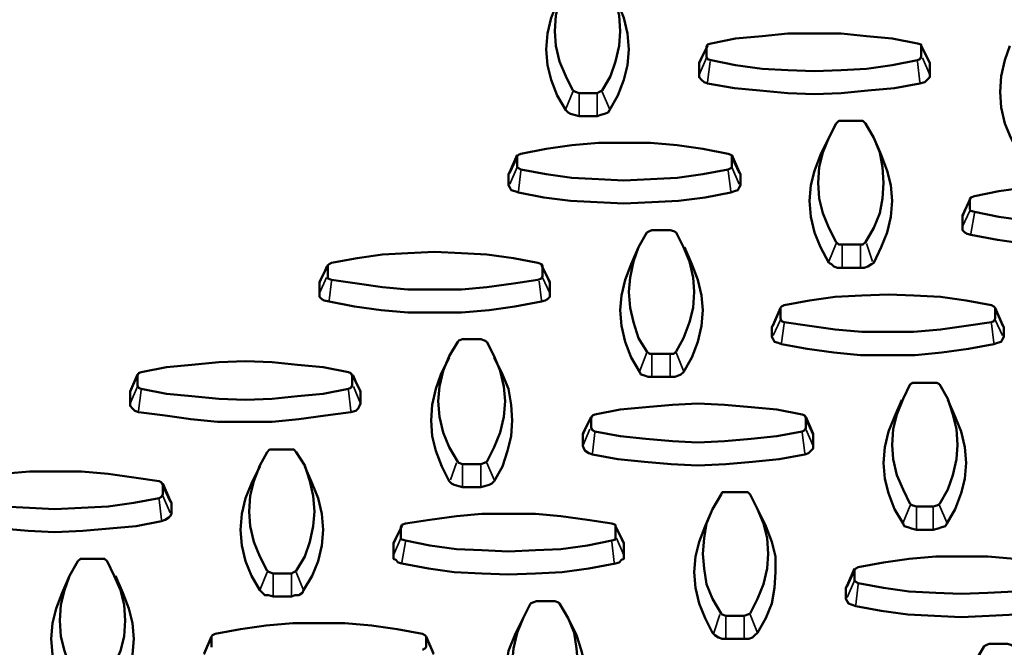
# Model space of a CAD drawing. Units: millimetres. Extents: x 1 to 15.5, y 2 to 11.
# Drawn here: x 12.9 to 13.6, y 3.5 to 3.9 of the extents above; entities that cross this region are included whole.
import ezdxf

# ---------------------------------------------------------------- set-up
doc = ezdxf.new("R2010")
doc.units = ezdxf.units.MM
doc.header["$MEASUREMENT"] = 0
picture_1 = doc.add_image_def('image1.png', size_in_pixel=(5738, 3327))

msp = doc.modelspace()

# ---------------------------------------------------------------- linework, layer by layer
at = {"color": 7, "lineweight": 50}
for points in [[(13.315, 3.865), (13.31, 3.875), (13.30583, 3.885), (13.30333, 3.89583), (13.3025, 3.90583), (13.30333, 3.91667), (13.30583, 3.92667), (13.31, 3.9375), (13.315, 3.9475)], [(13.315, 3.9475), (13.31667, 3.94833), (13.31917, 3.94833), (13.33167, 3.94833), (13.33333, 3.94833), (13.335, 3.9475), (13.34083, 3.9375), (13.34417, 3.92667), (13.34667, 3.91667), (13.3475, 3.90583), (13.34667, 3.89583), (13.34417, 3.885), (13.34083, 3.875), (13.335, 3.865)], [(13.31, 3.85167), (13.30417, 3.86167), (13.3, 3.8725), (13.2975, 3.8825), (13.29667, 3.89333), (13.2975, 3.90417), (13.3, 3.915), (13.30417, 3.925)], [(13.34583, 3.925), (13.35, 3.915), (13.3525, 3.90417), (13.35333, 3.89333), (13.3525, 3.8825), (13.35, 3.8725), (13.34583, 3.86167), (13.34, 3.85167), (13.33917, 3.85), (13.33667, 3.84917), (13.33417, 3.84833), (13.33167, 3.8475), (13.31917, 3.8475), (13.31583, 3.84833), (13.31333, 3.84917), (13.31167, 3.85), (13.31, 3.85167)], [(13.40667, 3.895), (13.4075, 3.89667), (13.41, 3.8975), (13.42667, 3.90083), (13.445, 3.9025), (13.4625, 3.90417), (13.48083, 3.90417), (13.49917, 3.90417), (13.51667, 3.9025), (13.53417, 3.90083), (13.55167, 3.8975), (13.55417, 3.89667), (13.55417, 3.895)], [(13.40167, 3.88417), (13.4075, 3.89583)], [(13.55417, 3.89583), (13.56, 3.88417)], [(13.63, 3.81833), (13.6275, 3.81917), (13.625, 3.81917), (13.6225, 3.82083), (13.62083, 3.8225), (13.61583, 3.8325), (13.61167, 3.8425), (13.60917, 3.85333), (13.60833, 3.86417), (13.60917, 3.875), (13.61167, 3.88583), (13.615, 3.89583)], [(13.40667, 3.88833), (13.40667, 3.895)], [(13.55417, 3.895), (13.55417, 3.88833)], [(13.4075, 3.87), (13.405, 3.87083), (13.40333, 3.8725), (13.40167, 3.87417), (13.40167, 3.87583), (13.40167, 3.8825), (13.40167, 3.88417)], [(13.41, 3.88583), (13.4075, 3.88667), (13.40667, 3.88833)], [(13.56, 3.88417), (13.56, 3.8825), (13.56, 3.87583), (13.56, 3.87417), (13.55833, 3.8725), (13.55667, 3.87083), (13.55333, 3.87), (13.53583, 3.86667), (13.5175, 3.865), (13.49917, 3.86333), (13.48083, 3.8625), (13.4625, 3.86333), (13.44333, 3.865), (13.42583, 3.86667), (13.4075, 3.87)], [(13.55167, 3.88583), (13.53417, 3.8825), (13.51667, 3.88), (13.49917, 3.87917), (13.48083, 3.87833), (13.4625, 3.87917), (13.445, 3.88), (13.42667, 3.8825), (13.41, 3.88583)], [(13.55417, 3.88833), (13.55333, 3.88667), (13.55167, 3.88583)], [(13.31917, 3.86333), (13.31667, 3.86417), (13.315, 3.865)], [(13.33167, 3.86333), (13.31917, 3.86333)], [(13.335, 3.865), (13.33333, 3.86417), (13.33167, 3.86333)], [(13.49583, 3.76083), (13.49083, 3.77083), (13.48667, 3.78083), (13.48417, 3.79083), (13.48333, 3.80167), (13.48417, 3.8125), (13.48667, 3.8225), (13.49083, 3.8325), (13.49583, 3.8425)], [(13.49583, 3.8425), (13.4975, 3.84417), (13.5, 3.84417), (13.5125, 3.84417), (13.51417, 3.84417), (13.51583, 3.8425), (13.52167, 3.8325), (13.52583, 3.8225), (13.5275, 3.8125), (13.52833, 3.80167), (13.5275, 3.79083), (13.52583, 3.78083), (13.52167, 3.77083), (13.51583, 3.76083)], [(13.27667, 3.82), (13.2775, 3.82083), (13.27917, 3.82167), (13.29667, 3.825), (13.31417, 3.8275), (13.3325, 3.82917), (13.35, 3.82917), (13.36833, 3.82917), (13.38667, 3.8275), (13.40417, 3.825), (13.42167, 3.82167), (13.42333, 3.82083), (13.42417, 3.82)], [(13.49083, 3.8325), (13.485, 3.82083)], [(13.52167, 3.8325), (13.52667, 3.82083)], [(13.27167, 3.80917), (13.27667, 3.82083)], [(13.42417, 3.82083), (13.42917, 3.80917)], [(13.49083, 3.74667), (13.485, 3.7575), (13.48083, 3.7675), (13.47833, 3.77833), (13.4775, 3.78917), (13.47833, 3.8), (13.48083, 3.81), (13.485, 3.82083)], [(13.52667, 3.82083), (13.53083, 3.81), (13.53333, 3.8), (13.53417, 3.78917), (13.53333, 3.77833), (13.53083, 3.7675), (13.52667, 3.7575), (13.52167, 3.74667), (13.52, 3.74583), (13.5175, 3.74417), (13.515, 3.74333), (13.5125, 3.74333), (13.5, 3.74333), (13.49667, 3.74333), (13.49417, 3.74417), (13.4925, 3.74583), (13.49083, 3.74667)], [(13.27667, 3.8125), (13.27667, 3.82)], [(13.42417, 3.82), (13.42417, 3.8125)], [(13.2775, 3.795), (13.275, 3.79583), (13.2725, 3.79667), (13.27167, 3.79833), (13.27083, 3.8), (13.27083, 3.8075), (13.27167, 3.80917)], [(13.27917, 3.81083), (13.2775, 3.81167), (13.27667, 3.8125)], [(13.42917, 3.80917), (13.43, 3.8075), (13.43, 3.8), (13.42917, 3.79833), (13.42833, 3.79667), (13.42583, 3.79583), (13.42333, 3.795), (13.40583, 3.79167), (13.3875, 3.78917), (13.36917, 3.78833), (13.35, 3.7875), (13.33167, 3.78833), (13.31333, 3.78917), (13.295, 3.79167), (13.2775, 3.795)], [(13.42167, 3.81083), (13.40417, 3.8075), (13.38667, 3.805), (13.36833, 3.80417), (13.35, 3.80333), (13.3325, 3.80417), (13.31417, 3.805), (13.29667, 3.8075), (13.27917, 3.81083)], [(13.42417, 3.8125), (13.42333, 3.81167), (13.42167, 3.81083)], [(13.59083, 3.7925), (13.6075, 3.79583), (13.62583, 3.79833), (13.64333, 3.8), (13.66167, 3.8), (13.68, 3.8), (13.6975, 3.79833), (13.71583, 3.79583), (13.7325, 3.7925), (13.735, 3.79167), (13.735, 3.79083)], [(13.5825, 3.77917), (13.58833, 3.79167)], [(13.5875, 3.79083), (13.58833, 3.79167), (13.59083, 3.7925)], [(13.5875, 3.78333), (13.5875, 3.79083)], [(13.59083, 3.78167), (13.58833, 3.7825), (13.5875, 3.78333)], [(13.7325, 3.78167), (13.71583, 3.77833), (13.6975, 3.77583), (13.68, 3.77417), (13.66167, 3.77417), (13.64333, 3.77417), (13.62583, 3.77583), (13.6075, 3.77833), (13.59083, 3.78167)], [(13.5825, 3.77833), (13.5825, 3.77917)], [(13.74083, 3.77917), (13.74083, 3.77833), (13.74083, 3.77083), (13.74083, 3.76917), (13.73917, 3.7675), (13.7375, 3.76667), (13.735, 3.76583), (13.71667, 3.7625), (13.69833, 3.76), (13.68, 3.75917), (13.66167, 3.75833), (13.64333, 3.75917), (13.62417, 3.76), (13.60667, 3.7625), (13.58833, 3.76583), (13.58583, 3.76667), (13.58417, 3.7675), (13.5825, 3.76917), (13.5825, 3.77083), (13.5825, 3.77833)], [(13.36583, 3.68583), (13.36, 3.695), (13.35667, 3.70583), (13.35417, 3.71583), (13.35333, 3.72667), (13.35417, 3.73667), (13.35667, 3.7475), (13.36, 3.7575), (13.36583, 3.7675), (13.3675, 3.76833), (13.36917, 3.76917), (13.38167, 3.76917), (13.38417, 3.76833), (13.38583, 3.7675), (13.39083, 3.7575), (13.395, 3.7475), (13.3975, 3.73667), (13.39833, 3.72667), (13.3975, 3.71583), (13.395, 3.70583), (13.39083, 3.695), (13.38583, 3.68583)], [(13.5, 3.75917), (13.4975, 3.75917), (13.49583, 3.76083)], [(13.51583, 3.76083), (13.51417, 3.75917), (13.5125, 3.75917)], [(13.14667, 3.745), (13.1475, 3.74583), (13.14917, 3.74667), (13.16667, 3.75), (13.18417, 3.7525), (13.20167, 3.75333), (13.22, 3.75417), (13.23833, 3.75333), (13.25583, 3.7525), (13.27417, 3.75), (13.29083, 3.74667), (13.29333, 3.74583), (13.29417, 3.745)], [(13.36, 3.7575), (13.355, 3.74583)], [(13.39167, 3.7575), (13.39667, 3.74583)], [(13.5125, 3.75917), (13.5, 3.75917)], [(13.14083, 3.73333), (13.14667, 3.745)], [(13.14667, 3.7375), (13.14667, 3.745)], [(13.29333, 3.745), (13.29917, 3.73333)], [(13.29417, 3.745), (13.29417, 3.7375)], [(13.36917, 3.66833), (13.36667, 3.66833), (13.36417, 3.66917), (13.36167, 3.67), (13.36083, 3.67167), (13.355, 3.68167), (13.35083, 3.6925), (13.34833, 3.70333), (13.3475, 3.71417), (13.34833, 3.72417), (13.35083, 3.735), (13.355, 3.74583)], [(13.39667, 3.74583), (13.40083, 3.735), (13.40333, 3.72417), (13.40417, 3.71417), (13.40333, 3.70333), (13.40083, 3.6925), (13.39667, 3.68167), (13.39083, 3.67167), (13.38917, 3.67), (13.3875, 3.66917), (13.385, 3.66833), (13.38167, 3.66833), (13.36917, 3.66833)], [(13.1475, 3.72), (13.14417, 3.72083), (13.1425, 3.72167), (13.14083, 3.72333), (13.14083, 3.725), (13.14083, 3.7325), (13.14083, 3.73333)], [(13.14917, 3.735), (13.14667, 3.73583), (13.14667, 3.7375)], [(13.29917, 3.73333), (13.29917, 3.7325), (13.29917, 3.725), (13.29917, 3.72333), (13.2975, 3.72167), (13.29583, 3.72083), (13.29333, 3.72), (13.275, 3.71667), (13.2575, 3.71417), (13.23833, 3.7125), (13.22, 3.7125), (13.20167, 3.7125), (13.18333, 3.71417), (13.165, 3.71667), (13.1475, 3.72)], [(13.29083, 3.735), (13.27417, 3.7325), (13.25583, 3.73), (13.23833, 3.72833), (13.22, 3.72833), (13.20167, 3.72833), (13.18417, 3.73), (13.16667, 3.7325), (13.14917, 3.735)], [(13.29417, 3.7375), (13.29333, 3.73583), (13.29083, 3.735)], [(13.4575, 3.71583), (13.45833, 3.71667), (13.46, 3.7175), (13.4775, 3.72083), (13.495, 3.72333), (13.51333, 3.72417), (13.53167, 3.725), (13.54917, 3.72417), (13.5675, 3.72333), (13.585, 3.72083), (13.6025, 3.7175), (13.60417, 3.71667), (13.605, 3.71583)], [(13.4525, 3.70417), (13.4575, 3.71583)], [(13.4575, 3.70833), (13.4575, 3.71583)], [(13.61, 3.70417), (13.605, 3.71583), (13.605, 3.70833)], [(13.46, 3.70583), (13.45833, 3.70667), (13.4575, 3.70833)], [(13.605, 3.70833), (13.60417, 3.70667), (13.6025, 3.70583)], [(13.45833, 3.69083), (13.45583, 3.69167), (13.45333, 3.6925), (13.4525, 3.69417), (13.45167, 3.69583), (13.45167, 3.7025), (13.4525, 3.70417)], [(13.61, 3.70417), (13.61083, 3.7025), (13.61083, 3.69583), (13.61, 3.69417), (13.60917, 3.6925), (13.60667, 3.69167), (13.60417, 3.69083), (13.58667, 3.6875), (13.56833, 3.685), (13.55, 3.68333), (13.53167, 3.68333), (13.5125, 3.68333), (13.49417, 3.685), (13.47583, 3.6875), (13.45833, 3.69083)], [(13.6025, 3.70583), (13.585, 3.70333), (13.5675, 3.70083), (13.54917, 3.69917), (13.53167, 3.69917), (13.51333, 3.69917), (13.495, 3.70083), (13.4775, 3.70333), (13.46, 3.70583)], [(13.23583, 3.61), (13.23, 3.62), (13.22583, 3.63), (13.22333, 3.64083), (13.2225, 3.65167), (13.22333, 3.66167), (13.22583, 3.6725), (13.23, 3.6825), (13.23583, 3.6925), (13.23667, 3.69333), (13.23917, 3.69417), (13.25167, 3.69417), (13.25417, 3.69333), (13.25583, 3.6925), (13.26083, 3.6825), (13.265, 3.6725), (13.2675, 3.66167), (13.26833, 3.65167), (13.2675, 3.64083), (13.265, 3.63), (13.26083, 3.62), (13.25583, 3.61)], [(13.36917, 3.68417), (13.3675, 3.68417), (13.36583, 3.68583)], [(13.38583, 3.68583), (13.38417, 3.68417), (13.38167, 3.68417)], [(13.01583, 3.66917), (13.01667, 3.67083), (13.01833, 3.67167), (13.03583, 3.675), (13.05333, 3.67667), (13.07167, 3.67833), (13.09, 3.67917), (13.10833, 3.67833), (13.12583, 3.67667), (13.14333, 3.675), (13.16083, 3.67167), (13.1625, 3.67083), (13.16333, 3.66917)], [(13.23, 3.68167), (13.22417, 3.67)], [(13.26083, 3.68167), (13.26667, 3.67)], [(13.38167, 3.68417), (13.36917, 3.68417)], [(13.01083, 3.65833), (13.01583, 3.67)], [(13.01583, 3.6625), (13.01583, 3.66917)], [(13.16333, 3.67), (13.16917, 3.65833)], [(13.16333, 3.66917), (13.16333, 3.6625)], [(13.26083, 3.59667), (13.25917, 3.595), (13.2575, 3.59417), (13.25417, 3.59333), (13.25167, 3.5925), (13.23917, 3.5925), (13.23667, 3.59333), (13.23333, 3.59417), (13.23167, 3.595), (13.23, 3.59667), (13.225, 3.60667), (13.22083, 3.6175), (13.21833, 3.6275), (13.2175, 3.63833), (13.21833, 3.64917), (13.22083, 3.66), (13.22417, 3.67)], [(13.26667, 3.67), (13.27083, 3.66), (13.2725, 3.64917), (13.27333, 3.63833), (13.2725, 3.6275), (13.27, 3.6175), (13.26667, 3.60667), (13.26083, 3.59667)], [(13.01833, 3.66), (13.01667, 3.66083), (13.01583, 3.6625)], [(13.16083, 3.66), (13.14333, 3.65667), (13.12583, 3.655), (13.10833, 3.65333), (13.09, 3.6525), (13.07167, 3.65333), (13.05333, 3.655), (13.03583, 3.65667), (13.01833, 3.66)], [(13.16333, 3.6625), (13.1625, 3.66083), (13.16083, 3.66)], [(13.54667, 3.58083), (13.54167, 3.59083), (13.5375, 3.60083), (13.535, 3.61167), (13.53417, 3.62167), (13.535, 3.6325), (13.5375, 3.6425), (13.54167, 3.65333), (13.54667, 3.66333)], [(13.54667, 3.66333), (13.54833, 3.66417), (13.55083, 3.66417), (13.5625, 3.66417), (13.565, 3.66417), (13.56667, 3.66333), (13.5725, 3.65333), (13.57583, 3.6425), (13.57833, 3.6325), (13.57917, 3.62167), (13.57833, 3.61167), (13.57583, 3.60083), (13.5725, 3.59083), (13.56667, 3.58083)], [(13.01667, 3.64417), (13.01417, 3.645), (13.0125, 3.64667), (13.01083, 3.64833), (13.01083, 3.65), (13.01083, 3.65667), (13.01083, 3.65833)], [(13.16917, 3.65833), (13.16917, 3.65667), (13.16917, 3.65), (13.16833, 3.64833), (13.1675, 3.64667), (13.16583, 3.645), (13.1625, 3.64417), (13.145, 3.64167), (13.12667, 3.63917), (13.10833, 3.6375), (13.09, 3.6375), (13.07083, 3.6375), (13.0525, 3.63917), (13.035, 3.64167), (13.01667, 3.64417)], [(13.54083, 3.6525), (13.53583, 3.64083)], [(13.5725, 3.6525), (13.5775, 3.64083)], [(13.33, 3.6425), (13.3475, 3.64583), (13.365, 3.6475), (13.38333, 3.64917), (13.40083, 3.65), (13.41917, 3.64917), (13.4375, 3.6475), (13.455, 3.64583), (13.4725, 3.6425), (13.47417, 3.64167), (13.475, 3.64)], [(13.32167, 3.62917), (13.3275, 3.64083)], [(13.3275, 3.64), (13.32833, 3.64167), (13.33, 3.6425)], [(13.3275, 3.63333), (13.3275, 3.64)], [(13.475, 3.64083), (13.48, 3.62917)], [(13.475, 3.64), (13.475, 3.63333)], [(13.54167, 3.5675), (13.53583, 3.5775), (13.53167, 3.58833), (13.52917, 3.59833), (13.52833, 3.60917), (13.52917, 3.62), (13.53167, 3.63083), (13.53583, 3.64083)], [(13.5775, 3.64083), (13.58167, 3.63083), (13.58417, 3.62), (13.585, 3.60917), (13.58417, 3.59833), (13.58167, 3.58833), (13.5775, 3.5775), (13.57167, 3.5675), (13.57083, 3.56583), (13.56833, 3.565), (13.56583, 3.56417), (13.5625, 3.56333), (13.55083, 3.56333), (13.5475, 3.56417), (13.545, 3.565), (13.5425, 3.56583), (13.54167, 3.5675)], [(13.33, 3.63083), (13.32833, 3.63167), (13.3275, 3.63333)], [(13.475, 3.63333), (13.47417, 3.63167), (13.4725, 3.63083)], [(13.32167, 3.6275), (13.32167, 3.62917)], [(13.48, 3.62917), (13.48, 3.6275), (13.48, 3.62083), (13.48, 3.61917), (13.47833, 3.6175), (13.47667, 3.61583), (13.47417, 3.615), (13.45667, 3.61167), (13.43833, 3.61), (13.42, 3.60833), (13.40083, 3.6075), (13.3825, 3.60833), (13.36417, 3.61), (13.34583, 3.61167), (13.32833, 3.615), (13.32583, 3.61583), (13.32333, 3.6175), (13.3225, 3.61917), (13.32167, 3.62083), (13.32167, 3.6275)], [(13.4725, 3.63083), (13.455, 3.6275), (13.4375, 3.62583), (13.41917, 3.62417), (13.40083, 3.62333), (13.38333, 3.62417), (13.365, 3.62583), (13.3475, 3.6275), (13.33, 3.63083)], [(13.105, 3.61667), (13.10667, 3.61833), (13.10917, 3.61833), (13.12167, 3.61833), (13.12333, 3.61833), (13.125, 3.61667), (13.13083, 3.6075), (13.13417, 3.59667), (13.13667, 3.58667), (13.1375, 3.57583), (13.13667, 3.56583), (13.13417, 3.555), (13.13083, 3.545), (13.125, 3.535)], [(13.105, 3.535), (13.1, 3.545), (13.09583, 3.555), (13.09333, 3.56583), (13.0925, 3.57583), (13.09333, 3.58667), (13.09583, 3.59667), (13.1, 3.6075), (13.105, 3.61667)], [(13.1, 3.60667), (13.09417, 3.595)], [(13.13083, 3.60667), (13.13583, 3.595)], [(13.23917, 3.60833), (13.23667, 3.60917), (13.23583, 3.61)], [(13.25167, 3.60833), (13.23917, 3.60833)], [(13.25583, 3.61), (13.25417, 3.60917), (13.25167, 3.60833)], [(12.88583, 3.59417), (12.88667, 3.59583), (12.88833, 3.59667), (12.90583, 3.59917), (12.92333, 3.60167), (12.94167, 3.60333), (12.95917, 3.60333), (12.9775, 3.60333), (12.99583, 3.60167), (13.01333, 3.59917), (13.03083, 3.59667), (13.0325, 3.59583), (13.03333, 3.59417)], [(13.03333, 3.595), (13.03833, 3.58333)], [(13.03333, 3.59417), (13.03333, 3.5875)], [(13.13583, 3.595), (13.14, 3.585), (13.1425, 3.57417), (13.14333, 3.56333), (13.1425, 3.5525), (13.14, 3.54167), (13.13583, 3.53167), (13.13, 3.52167), (13.12917, 3.52), (13.12667, 3.51833), (13.12417, 3.51833), (13.12167, 3.5175), (13.10917, 3.5175), (13.10583, 3.51833), (13.10333, 3.51833), (13.10167, 3.52), (13.1, 3.52167), (13.09417, 3.53167), (13.09, 3.54167), (13.0875, 3.5525), (13.08667, 3.56333), (13.0875, 3.57417), (13.09, 3.585), (13.09417, 3.595)], [(13.03083, 3.585), (13.01333, 3.58167), (12.99583, 3.57917), (12.9775, 3.57833), (12.95917, 3.5775), (12.94167, 3.57833), (12.92333, 3.57917), (12.90583, 3.58167), (12.88833, 3.585)], [(13.03333, 3.5875), (13.0325, 3.58583), (13.03083, 3.585)], [(13.41667, 3.50583), (13.41083, 3.51583), (13.40667, 3.52583), (13.405, 3.53667), (13.40417, 3.54667), (13.405, 3.5575), (13.40667, 3.5675), (13.41083, 3.5775), (13.41667, 3.5875)], [(13.41667, 3.5875), (13.4175, 3.58917), (13.42, 3.58917), (13.4325, 3.58917), (13.435, 3.58917), (13.43667, 3.5875), (13.44167, 3.5775), (13.44583, 3.5675), (13.44833, 3.5575), (13.44917, 3.54667), (13.44833, 3.53667), (13.44583, 3.52583), (13.44167, 3.51583), (13.43667, 3.50583)], [(13.03833, 3.58333), (13.03917, 3.58167), (13.03917, 3.57417), (13.03833, 3.5725), (13.0375, 3.57167), (13.035, 3.57), (13.0325, 3.56917), (13.015, 3.56583), (12.99667, 3.56417), (12.97833, 3.5625), (12.95917, 3.56167), (12.94083, 3.5625), (12.9225, 3.56417), (12.90417, 3.56583), (12.88667, 3.56917)], [(13.41083, 3.5775), (13.40583, 3.56583)], [(13.44167, 3.5775), (13.4475, 3.56583)], [(13.55083, 3.57917), (13.54833, 3.58), (13.54667, 3.58083)], [(13.5625, 3.57917), (13.55083, 3.57917)], [(13.56667, 3.58083), (13.565, 3.58), (13.5625, 3.57917)], [(13.2, 3.5675), (13.21667, 3.57), (13.235, 3.5725), (13.2525, 3.57417), (13.27083, 3.57417), (13.28917, 3.57417), (13.30667, 3.5725), (13.325, 3.57), (13.34167, 3.5675), (13.34417, 3.56667), (13.34417, 3.565)], [(13.19167, 3.55417), (13.1975, 3.56583)], [(13.19667, 3.565), (13.1975, 3.56667), (13.2, 3.5675)], [(13.19667, 3.5575), (13.19667, 3.565)], [(13.34417, 3.56583), (13.35, 3.55417)], [(13.34417, 3.565), (13.34417, 3.5575)], [(13.41083, 3.4925), (13.40583, 3.5025), (13.40167, 3.5125), (13.39917, 3.52333), (13.39833, 3.53417), (13.39917, 3.545), (13.40167, 3.555), (13.40583, 3.56583)], [(13.4475, 3.56583), (13.45167, 3.555), (13.45417, 3.545), (13.45417, 3.53417), (13.45333, 3.52333), (13.45167, 3.5125), (13.4475, 3.5025), (13.44167, 3.4925), (13.44, 3.49083), (13.43833, 3.48917), (13.43583, 3.48833), (13.4325, 3.48833), (13.42, 3.48833), (13.4175, 3.48833), (13.415, 3.48917), (13.4125, 3.49083), (13.41083, 3.4925)], [(13.2, 3.55583), (13.1975, 3.55667), (13.19667, 3.5575)], [(13.34417, 3.5575), (13.34417, 3.55667), (13.34167, 3.55583)], [(13.35, 3.55417), (13.35, 3.5525), (13.35, 3.545), (13.35, 3.54333), (13.34833, 3.5425), (13.34667, 3.54083), (13.34417, 3.54), (13.32583, 3.53667), (13.3075, 3.53417), (13.28917, 3.53333), (13.27083, 3.5325), (13.2525, 3.53333), (13.23333, 3.53417), (13.21583, 3.53667), (13.1975, 3.54), (13.195, 3.54083), (13.19333, 3.5425), (13.19167, 3.54333), (13.19167, 3.545), (13.19167, 3.5525), (13.19167, 3.55417)], [(13.34167, 3.55583), (13.325, 3.5525), (13.30667, 3.55), (13.28917, 3.54917), (13.27083, 3.54833), (13.2525, 3.54917), (13.235, 3.55), (13.21667, 3.5525), (13.2, 3.55583)], [(13.50833, 3.53583), (13.50917, 3.53667), (13.51083, 3.5375), (13.52833, 3.54083), (13.54583, 3.54333), (13.56417, 3.545), (13.58167, 3.545), (13.6, 3.545), (13.61833, 3.54333), (13.63583, 3.54083), (13.65333, 3.5375), (13.655, 3.53667), (13.65583, 3.53583)], [(12.975, 3.46), (12.96917, 3.47), (12.96583, 3.48), (12.96333, 3.49), (12.9625, 3.50083), (12.96333, 3.51167), (12.96583, 3.52167), (12.96917, 3.53167), (12.975, 3.54167), (12.97667, 3.54333), (12.97833, 3.54333), (12.99083, 3.54333), (12.99333, 3.54333), (12.995, 3.54167), (13, 3.53167), (13.00417, 3.52167), (13.00667, 3.51167), (13.0075, 3.50083), (13.00667, 3.49), (13.00417, 3.48), (13, 3.47), (12.995, 3.46)], [(12.96917, 3.53167), (12.96417, 3.52)], [(13.00083, 3.53167), (13.00583, 3.52)], [(13.10917, 3.53333), (13.10667, 3.53417), (13.105, 3.535)], [(13.12167, 3.53333), (13.10917, 3.53333)], [(13.125, 3.535), (13.12333, 3.53417), (13.12167, 3.53333)], [(13.50333, 3.525), (13.50833, 3.53667)], [(13.50833, 3.52833), (13.50833, 3.53583)], [(13.50917, 3.51083), (13.50667, 3.51167), (13.50417, 3.5125), (13.50333, 3.51417), (13.5025, 3.51583), (13.5025, 3.52333), (13.50333, 3.525)], [(13.51083, 3.52667), (13.50917, 3.5275), (13.50833, 3.52833)], [(13.66083, 3.525), (13.66167, 3.52333), (13.66167, 3.51583), (13.66083, 3.51417), (13.66, 3.5125), (13.6575, 3.51167), (13.655, 3.51083), (13.6375, 3.5075), (13.61917, 3.505), (13.60083, 3.50417), (13.58167, 3.50333), (13.56333, 3.50417), (13.545, 3.505), (13.52667, 3.5075), (13.50917, 3.51083)], [(13.65333, 3.52667), (13.63583, 3.52333), (13.61833, 3.52083), (13.6, 3.52), (13.58167, 3.51917), (13.56417, 3.52), (13.54583, 3.52083), (13.52833, 3.52333), (13.51083, 3.52667)], [(13, 3.44583), (12.99833, 3.445), (12.99667, 3.44333), (12.99417, 3.4425), (12.99083, 3.4425), (12.97833, 3.4425), (12.97583, 3.4425), (12.97333, 3.44333), (12.97083, 3.445), (12.97, 3.44583), (12.96417, 3.45667), (12.96, 3.46667), (12.9575, 3.4775), (12.95667, 3.48833), (12.9575, 3.49917), (12.96, 3.50917), (12.96417, 3.52)], [(13.00583, 3.52), (13.01, 3.50917), (13.0125, 3.49917), (13.01333, 3.48833), (13.0125, 3.4775), (13.01, 3.46667), (13.00583, 3.45667), (13, 3.44583)], [(13.28583, 3.43083), (13.28083, 3.44083), (13.27667, 3.45083), (13.27417, 3.46083), (13.27333, 3.47167), (13.27417, 3.48167), (13.27667, 3.4925), (13.28083, 3.5025), (13.28583, 3.5125)], [(13.28583, 3.5125), (13.2875, 3.51333), (13.29, 3.51417), (13.3025, 3.51417), (13.305, 3.51333), (13.30583, 3.5125), (13.31167, 3.5025), (13.31583, 3.4925), (13.3175, 3.48167), (13.31833, 3.47167), (13.3175, 3.46083), (13.31583, 3.45083), (13.31167, 3.44083), (13.30583, 3.43083)], [(13.42, 3.50417), (13.4175, 3.505), (13.41667, 3.50583)], [(13.4325, 3.50417), (13.42, 3.50417)], [(13.43667, 3.50583), (13.435, 3.505), (13.4325, 3.50417)], [(13.06917, 3.49167), (13.08667, 3.495), (13.10417, 3.4975), (13.1225, 3.49917), (13.14083, 3.49917), (13.15833, 3.49917), (13.17667, 3.4975), (13.19417, 3.495), (13.21167, 3.49167), (13.21333, 3.49083), (13.21417, 3.49)], [(13.28083, 3.5025), (13.275, 3.49083)], [(13.31167, 3.5025), (13.3175, 3.49083)], [(13.06167, 3.47833), (13.06667, 3.49)], [(13.06667, 3.49), (13.0675, 3.49083), (13.06917, 3.49167)], [(13.06667, 3.4825), (13.06667, 3.49)], [(13.21917, 3.47833), (13.21417, 3.49), (13.21417, 3.4825)], [(13.28083, 3.41667), (13.275, 3.42667), (13.27167, 3.4375), (13.26917, 3.44833), (13.26833, 3.45917), (13.26917, 3.46917), (13.27083, 3.48), (13.275, 3.49083)], [(13.3175, 3.49083), (13.32083, 3.48), (13.32333, 3.46917), (13.32417, 3.45917), (13.32333, 3.44833), (13.32083, 3.4375), (13.31667, 3.42667), (13.31167, 3.41667), (13.31, 3.415), (13.3075, 3.41417), (13.305, 3.41333), (13.3025, 3.41333), (13.29, 3.41333), (13.28667, 3.41333), (13.28417, 3.41417), (13.2825, 3.415), (13.28083, 3.41667)], [(13.5975, 3.40167), (13.59167, 3.41083), (13.58833, 3.42167), (13.58583, 3.43167), (13.585, 3.4425), (13.58583, 3.4525), (13.58833, 3.46333), (13.59167, 3.47333), (13.5975, 3.48333), (13.59917, 3.48417), (13.60083, 3.485), (13.61333, 3.485), (13.61583, 3.48417), (13.6175, 3.48333), (13.6225, 3.47333), (13.62667, 3.46333), (13.62917, 3.4525), (13.63, 3.4425), (13.62917, 3.43167), (13.62667, 3.42167), (13.6225, 3.41083), (13.6175, 3.40167)], [(13.21417, 3.4825), (13.21333, 3.48167), (13.21167, 3.48083)]]:
    msp.add_lwpolyline(points, dxfattribs=at)
at = {"color": 7, "lineweight": 35}
for points in [[(13.40167, 3.88333), (13.40667, 3.89417)], [(13.56, 3.88333), (13.555, 3.89417)], [(13.40167, 3.87583), (13.40667, 3.8875)], [(13.4075, 3.87083), (13.40917, 3.885)], [(13.55333, 3.87083), (13.55167, 3.885)], [(13.56, 3.87583), (13.555, 3.8875)], [(13.31, 3.8525), (13.315, 3.86417)], [(13.31917, 3.84833), (13.31917, 3.8625)], [(13.33167, 3.84833), (13.33167, 3.8625)], [(13.34, 3.8525), (13.335, 3.86417)], [(13.27167, 3.80833), (13.27667, 3.81917)], [(13.42917, 3.80833), (13.42417, 3.81917)], [(13.27167, 3.80083), (13.27667, 3.8125)], [(13.2775, 3.79583), (13.27917, 3.81)], [(13.42333, 3.79583), (13.42167, 3.81)], [(13.42917, 3.80083), (13.42417, 3.8125)], [(13.5825, 3.77833), (13.5875, 3.79)], [(13.5825, 3.77167), (13.5875, 3.7825)], [(13.58833, 3.76667), (13.59083, 3.78083)], [(13.49083, 3.7475), (13.49583, 3.76)], [(13.52083, 3.7475), (13.51667, 3.76)], [(13.5, 3.74417), (13.5, 3.75833)], [(13.5125, 3.74417), (13.5125, 3.75833)], [(13.14083, 3.7325), (13.14583, 3.74417)], [(13.29917, 3.7325), (13.29417, 3.74417)], [(13.14083, 3.72583), (13.14583, 3.73667)], [(13.1475, 3.72083), (13.14917, 3.73417)], [(13.29333, 3.72083), (13.29167, 3.73417)], [(13.29917, 3.72583), (13.29417, 3.73667)], [(13.4525, 3.70333), (13.4575, 3.715)], [(13.61, 3.70333), (13.605, 3.715)], [(13.4525, 3.69667), (13.4575, 3.7075)], [(13.61, 3.69667), (13.605, 3.7075)], [(13.45833, 3.69167), (13.46, 3.705)], [(13.60417, 3.69167), (13.6025, 3.705)], [(13.36083, 3.6725), (13.36583, 3.685)], [(13.36917, 3.66917), (13.36917, 3.68333)], [(13.38167, 3.66917), (13.38167, 3.68333)], [(13.39083, 3.6725), (13.38583, 3.685)], [(13.01083, 3.6575), (13.01583, 3.66917)], [(13.16917, 3.6575), (13.16417, 3.66917)], [(13.01083, 3.65), (13.01583, 3.66167)], [(13.01667, 3.645), (13.01833, 3.65917)], [(13.1625, 3.645), (13.16083, 3.65917)], [(13.16917, 3.65), (13.16417, 3.66167)], [(13.32167, 3.62833), (13.32667, 3.63917)], [(13.48, 3.62833), (13.475, 3.63917)], [(13.32167, 3.62083), (13.32667, 3.6325)], [(13.48, 3.62083), (13.475, 3.6325)], [(13.32833, 3.61583), (13.33, 3.63)], [(13.47417, 3.61583), (13.4725, 3.63)], [(13.23083, 3.5975), (13.235, 3.60917)], [(13.23917, 3.59333), (13.23917, 3.6075)], [(13.25167, 3.59333), (13.25167, 3.6075)], [(13.26083, 3.5975), (13.25583, 3.60917)], [(13.03833, 3.5825), (13.03333, 3.59333)], [(13.0325, 3.57), (13.03083, 3.58417)], [(13.03833, 3.575), (13.03333, 3.58667)], [(13.54167, 3.56833), (13.54667, 3.58)], [(13.55083, 3.56417), (13.55083, 3.57833)], [(13.5625, 3.56417), (13.5625, 3.57833)], [(13.57167, 3.56833), (13.56667, 3.58)], [(13.19167, 3.55333), (13.19667, 3.56417)], [(13.35, 3.55333), (13.345, 3.56417)], [(13.19167, 3.54583), (13.19667, 3.5575)], [(13.35, 3.54583), (13.345, 3.5575)], [(13.1975, 3.54083), (13.2, 3.555)], [(13.34333, 3.54083), (13.34167, 3.555)], [(13.1, 3.52167), (13.105, 3.53417)], [(13.10917, 3.51833), (13.10917, 3.5325)], [(13.12167, 3.51833), (13.12167, 3.5325)], [(13.13, 3.52167), (13.125, 3.53417)], [(13.50333, 3.52417), (13.50833, 3.535)], [(13.50333, 3.51667), (13.50833, 3.52833)], [(13.50917, 3.51167), (13.51083, 3.52583)], [(13.41167, 3.4925), (13.41583, 3.505)], [(13.42, 3.48917), (13.42, 3.50333)], [(13.4325, 3.48917), (13.4325, 3.50333)], [(13.44167, 3.4925), (13.43667, 3.505)], [(13.06167, 3.4775), (13.06667, 3.48917)], [(13.21917, 3.4775), (13.21417, 3.48917)]]:
    msp.add_lwpolyline(points, dxfattribs=at)

# ---------------------------------------------------------------- referenced raster images: frames only (the image files are external)
at = {"color": 18, "true_color": 0x000000}
image = msp.add_image(picture_1, insert=(10.64833, 1.9675), size_in_units=(4.7825, 2.77333), dxfattribs=at)
image.dxf.flags = 15

doc.saveas('drawing.dxf')
